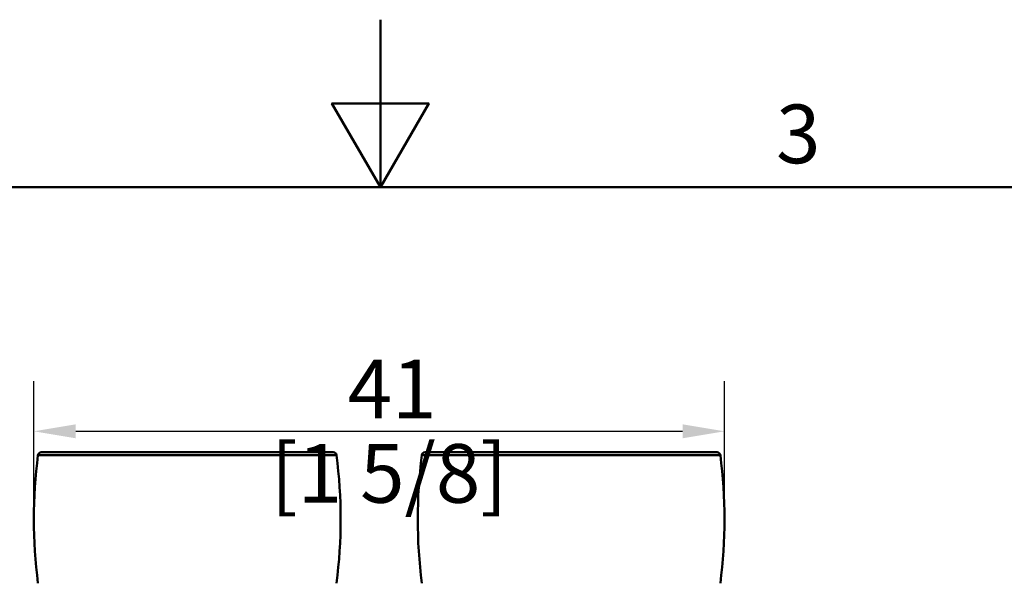
# Model space of a CAD drawing. Units: millimetres. Extents: x 0 to 330, y 0 to 467.
# Drawn here: x 141 to 206, y 429 to 467 of the extents above; entities that cross this region are included whole.
import ezdxf

# ---------------------------------------------------------------- set-up
doc = ezdxf.new("R2010")
doc.units = ezdxf.units.MM
doc.header["$LTSCALE"] = 1.111111
for name, color, linetype, lineweight in [('Arêtes tangentes visibles(ISO)', 7, 'Continuous', 50), ('Arêtes visibles(ISO)', 7, 'Continuous', 50), ('Cadre_0', 7, 'Continuous', 50), ('Cadre_2', 7, 'Continuous', 50), ('Cotes(ISO)', 7, 'Continuous', 25)]:
    doc.layers.add(name, color=color, linetype=linetype, lineweight=lineweight)
doc.styles.add('Cadre_1', font='arial.ttf')
doc.styles.add('MANTION', font='arial.ttf')
doc.dimstyles.new('MANTION', dxfattribs={"dimscale": 1.111111, "dimtxt": 3.5, "dimasz": 2.5, "dimexe": 3, "dimexo": 1, "dimgap": 0.762, "dimtad": 1, "dimrnd": 1e-08, "dimtxsty": 'MANTION', "dimcen": 0.09, "dimdle": 10, "dimclrd": 256, "dimclre": 256, "dimclrt": 256, "dimazin": 2, "dimtfac": 0.714286, "dimtmove": 0, "dimatfit": 3, "dimfxl": 1, "dimtolj": 1, "dimlwd": 25, "dimlwe": 25, "dimarcsym": 0})

# ---------------------------------------------------------------- blocks, each defined once
blk = doc.blocks.new('Cadres Cadre par défaut')
at = {"layer": 'Cadre_0', "color": 7, "flags": 128}
for points in [[(148.5, 420), (148.5, 410), (145.613, 415), (151.387, 415), (148.5, 410)], [(10, 10), (10, 410), (287, 410), (287, 10), (10, 10)]]:
    blk.add_lwpolyline(points, dxfattribs=at)
at = {"layer": 'Cadre_2', "insert": (172.106, 410.341), "char_height": 3.5, "attachment_point": 7, "style": 'Cadre_1'}
blk.add_mtext('3', dxfattribs=at)
blk = doc.blocks.new('*D8')
at = {"layer": 'Cotes(ISO)', "color": 154, "linetype": 'Continuous', "lineweight": 25, "true_color": 0x004692, "transparency": 16777216}
for p, q in [((142.032, 434.661), (142.032, 442.711)), ((187.81, 434.661), (187.81, 442.711)), ((144.81, 439.377), (185.032, 439.377))]:
    blk.add_line(p, q, dxfattribs=at)
at = {"layer": 'Cotes(ISO)', "color": 154, "linetype": 'Continuous', "true_color": 0x004692, "transparency": 16777216}
for points in [[(144.81, 439.84), (144.81, 438.914), (142.032, 439.377)], [(185.032, 439.84), (185.032, 438.914), (187.81, 439.377)]]:
    blk.add_solid(points, dxfattribs=at)
at = {"layer": 'Defpoints', "color": 0, "linetype": 'Continuous', "transparency": 16777216}
for p in [(187.81, 439.377), (142.032, 433.55), (187.81, 433.55)]:
    blk.add_point(p, dxfattribs=at)
at = {"layer": 'Cotes(ISO)', "color": 154, "linetype": 'Continuous', "lineweight": 25, "true_color": 0x004692, "transparency": 16777216, "attachment_point": 1, "style": 'MANTION'}
for s, insert, char_height in [('\\A1; 41', (161.643, 444.129), 3.8889), ('\\A1;[1 5/8]', (157.731, 438.531), 3.88889)]:
    blk.add_mtext(s, dxfattribs=dict(at, insert=insert, char_height=char_height))

msp = doc.modelspace()

# ---------------------------------------------------------------- linework, layer by layer
at = {"layer": 'Arêtes tangentes visibles(ISO)'}
for p, q in [((142.304, 437.8), (162.093, 437.8)), ((187.538, 437.8), (167.748, 437.8))]:
    msp.add_line(p, q, dxfattribs=at)
at = {"layer": 'Arêtes visibles(ISO)'}
for p, q in [((142.524, 437.994), (161.873, 437.994)), ((187.317, 437.994), (167.969, 437.994))]:
    msp.add_line(p, q, dxfattribs=at)
for centre, radius, start, end in [((142.524, 437.772), 0.222, 90, 172.67388), ((161.873, 437.772), 0.222, 7.32612, 90), ((167.969, 437.772), 0.222, 90, 172.67388), ((187.317, 437.772), 0.222, 7.32612, 90), ((175.365, 433.55), 33.333, 172.67388, 187.32612), ((129.032, 433.55), 33.333, 352.67388, 7.32612), ((200.81, 433.55), 33.333, 172.67388, 187.32612), ((154.476, 433.55), 33.333, 352.67388, 7.32612)]:
    msp.add_arc(centre, radius, start, end, dxfattribs=at)

# ---------------------------------------------------------------- block references
at = {"xscale": 1.111111111111111, "yscale": 1.111111111111111, "zscale": 1.111111111111111}
msp.add_blockref('Cadres Cadre par défaut', (0, 0), dxfattribs=at)

# ---------------------------------------------------------------- dimensions: what is measured, and where the dimension line sits
at = {"layer": 'Cotes(ISO)', "color": 154, "linetype": 'Continuous', "lineweight": 25, "true_color": 0x004692}
dim = msp.add_linear_dim(base=(187.81, 439.377), p1=(142.032, 433.55), p2=(187.81, 433.55), angle=180, text=' <>\\X[1 5/8]', dimstyle='MANTION', override={"dimgap": 0.762, "dimdec": 0, "dimlfac": 0.9, "dimpost": '\\X', "dimtol": 0, "dimlim": 0, "dimtp": 0, "dimtm": 0, "dimtdec": 2, "dimtofl": 0, "dimatfit": 1, "dimtvp": -0.25}, dxfattribs=at)
dim.commit()
dim.dimension.update_dxf_attribs({"geometry": '*D8', "text_midpoint": (164.921, 439.377), "dimtype": 160})

doc.saveas('drawing.dxf')
